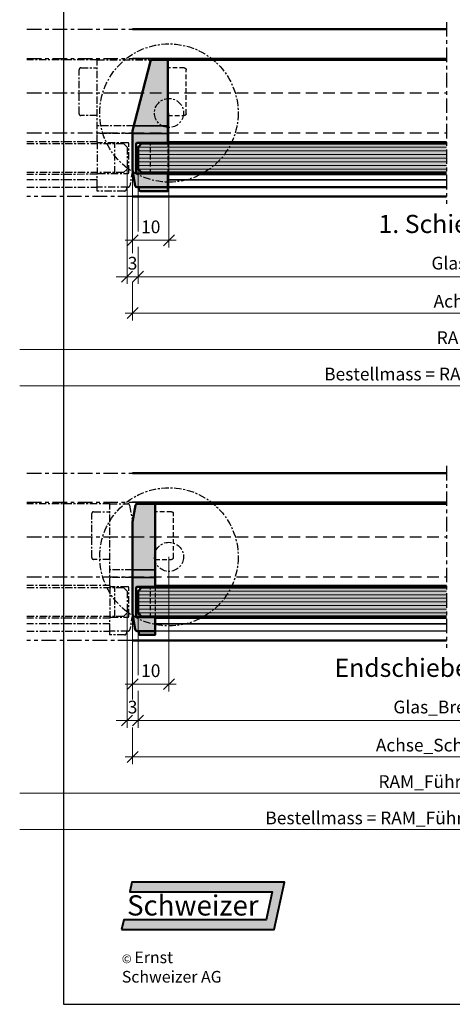
# Model space of a CAD drawing. Units: millimetres. Extents: x -386 to 1494, y -3575 to -1909.
# Drawn here: x 4 to 123, y -3575 to -3304 of the extents above; entities that cross this region are included whole.
import ezdxf
from ezdxf.enums import TextEntityAlignment as Align

# ---------------------------------------------------------------- set-up
doc = ezdxf.new("R2010")
doc.units = ezdxf.units.MM
doc.linetypes.add('CENTER', pattern=[7, 4, -1, 1, -1])
doc.linetypes.add('HIDDEN', pattern=[9.525, 6.35, -3.175])
for name, color, linetype, lineweight in [('Aluminium-AM_0', 40, 'Continuous', 35), ('Aluminium-AM_1', 52, 'Continuous', 50), ('Aluminium-AM_3', 56, 'HIDDEN', 25), ('Aluminium-AM_7', 56, 'CENTER', 25), ('AM_5', 254, 'Continuous', 20), ('AM_8', 251, 'Continuous', 18), ('AM_BOR', 7, 'Continuous', 40), ('Glas-AM_1', 94, 'Continuous', 50), ('Glas-AM_7', 66, 'CENTER', 25), ('Glas-AM_8', 251, 'Continuous', 18), ('Kunststoff-AM_0', 204, 'Continuous', 35), ('Kunststoff-AM_1', 200, 'Continuous', 50), ('Kunststoff-AM_3', 190, 'HIDDEN', 25), ('Kunststoff-AM_5', 254, 'Continuous', 20), ('Kunststoff-AM_7', 190, 'CENTER', 25), ('Zeichnen-AM_6', 10, 'Continuous', 25), ('Zeichnen-AM_7', 5, 'CENTER', 25)]:
    doc.layers.add(name, color=color, linetype=linetype, lineweight=lineweight)
doc.layers.add('AM_VIEWS', color=1, linetype='Continuous', lineweight=25, plot=False)
doc.styles.add('Arial', font='arial.ttf', dxfattribs={"width": 0.9})
doc.styles.get("Standard").update_dxf_attribs({"font": 'ISOCP.SHX'})
doc.dimstyles.new('AM_DIN$0', dxfattribs={"dimtxt": 3.5, "dimasz": 3, "dimexe": 2, "dimexo": 0, "dimgap": 1.5, "dimtad": 1, "dimdsep": 46, "dimtxsty": 'Standard', "dimblk": 'OBLIQUE', "dimcen": 0, "dimdle": 2, "dimclrd": 256, "dimclre": 256, "dimclrt": 10, "dimazin": 2, "dimtp": 0.1, "dimtm": 0.1, "dimtfac": 0.71, "dimtix": 1, "dimtmove": 1, "dimatfit": 3, "dimfxl": 1, "dimlwd": -1, "dimlwe": -1, "dimarcsym": 0})

# ---------------------------------------------------------------- blocks, each defined once
blk = doc.blocks.new('Rolle_Mittelpartie')
at = {"layer": 'Kunststoff-AM_7', "ltscale": 0.5}
for radius in [19, 4]:
    blk.add_circle((10, 23), radius, dxfattribs=at)
blk = doc.blocks.new('_Oblique')
at = {"color": 10, "linetype": 'ByBlock', "lineweight": -2}
blk.add_lwpolyline([(-0.5, -0.5), (0.5, 0.5)], dxfattribs=at)
blk = doc.blocks.new('*D169')
at = {"layer": 'AM_5', "transparency": 16777216}
for p, q in [((45, -3451.69), (45, -3488.69)), ((35, -3468.09), (35, -3488.69)), ((47, -3486.69), (33, -3486.69))]:
    blk.add_line(p, q, dxfattribs=at)
at = {"layer": 'Defpoints', "color": 0, "transparency": 16777216}
for p in [(45, -3451.69), (35, -3468.09), (35, -3486.69)]:
    blk.add_point(p, dxfattribs=at)
at = {"layer": 'AM_5', "transparency": 16777216, "xscale": 3, "yscale": 3, "zscale": 3, "rotation": 180}
blk.add_blockref('_Oblique', (35, -3486.69), dxfattribs=at)
at = {"layer": 'AM_5', "transparency": 16777216, "xscale": 3, "yscale": 3, "zscale": 3}
blk.add_blockref('_Oblique', (45, -3486.69), dxfattribs=at)
at = {"layer": 'AM_5', "color": 10, "transparency": 16777216, "insert": (40, -3483.44), "char_height": 3.5, "attachment_point": 5}
blk.add_mtext('10', dxfattribs=at)
blk = doc.blocks.new('*D170')
at = {"layer": 'Defpoints', "color": 0, "transparency": 16777216}
for p in [(33.5, -3467.09), (36.5, -3467.09), (33.5, -3496.69)]:
    blk.add_point(p, dxfattribs=at)
at = {"layer": 'Kunststoff-AM_5', "transparency": 16777216}
for p, q in [((33.5, -3467.09), (33.5, -3498.69)), ((36.5, -3467.09), (36.5, -3484.19)), ((36.5, -3488.86), (36.5, -3498.69)), ((33.5, -3496.69), (30.5, -3496.69)), ((36.5, -3496.69), (33.5, -3496.69)), ((36.5, -3496.69), (39.5, -3496.69))]:
    blk.add_line(p, q, dxfattribs=at)
at = {"layer": 'Kunststoff-AM_5', "transparency": 16777216, "xscale": 3, "yscale": 3, "zscale": 3}
blk.add_blockref('_Oblique', (33.5, -3496.69), dxfattribs=at)
at = {"layer": 'Kunststoff-AM_5', "transparency": 16777216, "xscale": 3, "yscale": 3, "zscale": 3, "rotation": 180}
blk.add_blockref('_Oblique', (36.5, -3496.69), dxfattribs=at)
at = {"layer": 'Kunststoff-AM_5', "color": 10, "transparency": 16777216, "insert": (35, -3493.44), "char_height": 3.5, "attachment_point": 5}
blk.add_mtext('3', dxfattribs=at)
blk = doc.blocks.new('*D153')
at = {"layer": 'AM_5', "transparency": 16777216}
for p, q in [((228.08, -3474.69), (228.08, -3494.64)), ((228.08, -3497.94), (228.08, -3518.69)), ((230.08, -3516.69), (4, -3516.69))]:
    blk.add_line(p, q, dxfattribs=at)
at = {"layer": 'Defpoints', "color": 0, "transparency": 16777216}
for p in [(228.08, -3474.69), (6, -3476.69), (6, -3516.69)]:
    blk.add_point(p, dxfattribs=at)
at = {"layer": 'AM_5', "transparency": 16777216, "xscale": 3, "yscale": 3, "zscale": 3}
blk.add_blockref('_Oblique', (228.08, -3516.69), dxfattribs=at)
at = {"layer": 'AM_5', "color": 10, "transparency": 16777216, "insert": (127.84, -3513.92), "char_height": 3.5, "attachment_point": 5, "style": 'Arial'}
blk.add_mtext('RAM_Führungsschiene', dxfattribs=at)
blk = doc.blocks.new('_None')
blk = doc.blocks.new('*D154')
at = {"layer": 'AM_5', "transparency": 16777216}
for p, q in [((36.5, -3467.09), (36.5, -3483.36)), ((226.58, -3467.09), (226.58, -3498.69)), ((36.5, -3488.51), (36.5, -3498.69)), ((228.58, -3496.69), (34.5, -3496.69))]:
    blk.add_line(p, q, dxfattribs=at)
at = {"layer": 'Defpoints', "color": 0, "transparency": 16777216}
for p in [(36.5, -3467.09), (226.58, -3467.09), (36.5, -3496.69)]:
    blk.add_point(p, dxfattribs=at)
at = {"layer": 'AM_5', "transparency": 16777216, "xscale": 3, "yscale": 3, "zscale": 3, "rotation": 180}
blk.add_blockref('_Oblique', (36.5, -3496.69), dxfattribs=at)
at = {"layer": 'AM_5', "transparency": 16777216, "xscale": 3, "yscale": 3, "zscale": 3}
blk.add_blockref('_Oblique', (226.58, -3496.69), dxfattribs=at)
at = {"layer": 'AM_5', "color": 10, "transparency": 16777216, "insert": (119.46, -3493.43), "char_height": 3.5, "attachment_point": 5, "style": 'Arial'}
blk.add_mtext('Glas_Breite', dxfattribs=at)
blk = doc.blocks.new('Führungssschiene_Mittelparite_gestrichelt_LI')
for p, q in [((0, 46), (86.24, 46)), ((86.24, 0), (0, 0))]:
    blk.add_line(p, q)
at = {"layer": 'Aluminium-AM_0'}
blk.add_line((0, 38), (86.24, 38), dxfattribs=at)
at = {"layer": 'Aluminium-AM_3', "ltscale": 0.5}
for p, q in [((0, 28.5), (86.24, 28.5)), ((0, 17.5), (86.24, 17.5))]:
    blk.add_line(p, q, dxfattribs=at)
at = {"layer": 'Aluminium-AM_7'}
for p, q in [((-29, 46), (0, 46)), ((-29, 38), (0, 38)), ((-29, 28.5), (0, 28.5)), ((-29, 17.5), (0, 17.5)), ((0, 0), (-29, 0))]:
    blk.add_line(p, q, dxfattribs=at)
blk = doc.blocks.new('*D149')
at = {"layer": 'AM_5', "transparency": 16777216}
for p, q in [((36.5, -3345.07), (36.5, -3362.26)), ((226.58, -3345.07), (226.58, -3376.67)), ((36.5, -3366.49), (36.5, -3376.67)), ((228.58, -3374.67), (34.5, -3374.67))]:
    blk.add_line(p, q, dxfattribs=at)
at = {"layer": 'Defpoints', "color": 0, "transparency": 16777216}
for p in [(36.5, -3345.07), (226.58, -3345.07), (36.5, -3374.67)]:
    blk.add_point(p, dxfattribs=at)
at = {"layer": 'AM_5', "transparency": 16777216, "xscale": 3, "yscale": 3, "zscale": 3, "rotation": 180}
blk.add_blockref('_Oblique', (36.5, -3374.67), dxfattribs=at)
at = {"layer": 'AM_5', "transparency": 16777216, "xscale": 3, "yscale": 3, "zscale": 3}
blk.add_blockref('_Oblique', (226.58, -3374.67), dxfattribs=at)
at = {"layer": 'AM_5', "color": 10, "transparency": 16777216, "insert": (129.92, -3371.4), "char_height": 3.5, "attachment_point": 5, "style": 'Arial'}
blk.add_mtext('Glas_Breite', dxfattribs=at)
blk = doc.blocks.new('*D150')
at = {"layer": 'AM_5', "transparency": 16777216}
blk.add_line((259.08, -3394.67), (4, -3394.67), dxfattribs=at)
at = {"layer": 'Defpoints', "color": 0, "transparency": 16777216}
for p in [(6, -3352.67), (257.08, -3352.67), (6, -3394.67)]:
    blk.add_point(p, dxfattribs=at)
at = {"layer": 'AM_5', "color": 10, "transparency": 16777216, "insert": (143.85, -3391.89), "char_height": 3.5, "attachment_point": 5, "style": 'Arial'}
blk.add_mtext('RAM_Führungsschiene', dxfattribs=at)
blk = doc.blocks.new('*D158')
at = {"layer": 'AM_5', "transparency": 16777216}
for p, q in [((33.5, -3345.07), (33.5, -3376.67)), ((36.5, -3345.07), (36.5, -3361.17)), ((36.5, -3366.49), (36.5, -3376.67)), ((33.5, -3374.67), (30.5, -3374.67)), ((33.5, -3374.67), (36.5, -3374.67)), ((36.5, -3374.67), (39.5, -3374.67))]:
    blk.add_line(p, q, dxfattribs=at)
at = {"layer": 'Defpoints', "color": 0, "transparency": 16777216}
for p in [(33.5, -3345.07), (36.5, -3345.07), (36.5, -3374.67)]:
    blk.add_point(p, dxfattribs=at)
at = {"layer": 'AM_5', "transparency": 16777216, "xscale": 3, "yscale": 3, "zscale": 3}
blk.add_blockref('_Oblique', (33.5, -3374.67), dxfattribs=at)
at = {"layer": 'AM_5', "transparency": 16777216, "xscale": 3, "yscale": 3, "zscale": 3, "rotation": 180}
blk.add_blockref('_Oblique', (36.5, -3374.67), dxfattribs=at)
at = {"layer": 'AM_5', "color": 10, "transparency": 16777216, "insert": (35, -3371.42), "char_height": 3.5, "attachment_point": 5}
blk.add_mtext('3', dxfattribs=at)
blk = doc.blocks.new('*D159')
at = {"layer": 'AM_5', "transparency": 16777216}
for p, q in [((45, -3329.67), (45, -3366.67)), ((35, -3346.07), (35, -3366.67)), ((47, -3364.67), (33, -3364.67))]:
    blk.add_line(p, q, dxfattribs=at)
at = {"layer": 'Defpoints', "color": 0, "transparency": 16777216}
for p in [(45, -3329.67), (35, -3346.07), (35, -3364.67)]:
    blk.add_point(p, dxfattribs=at)
at = {"layer": 'AM_5', "transparency": 16777216, "xscale": 3, "yscale": 3, "zscale": 3, "rotation": 180}
blk.add_blockref('_Oblique', (35, -3364.67), dxfattribs=at)
at = {"layer": 'AM_5', "transparency": 16777216, "xscale": 3, "yscale": 3, "zscale": 3}
blk.add_blockref('_Oblique', (45, -3364.67), dxfattribs=at)
at = {"layer": 'AM_5', "color": 10, "transparency": 16777216, "insert": (40, -3361.42), "char_height": 3.5, "attachment_point": 5}
blk.add_mtext('10', dxfattribs=at)
blk = doc.blocks.new('_Doku_Schweizer')
at = {"layer": 'AM_8'}
blk.add_hatch(color=165, dxfattribs=at).paths.add_polyline_path([(-164.15, 19.31), (-165.2, 14.51), (-189.65, 14.51), (-190, 12.84), (-163.79, 12.84), (-162.06, 21), (-188.23, 21), (-188.61, 19.31)])
at = {"layer": 'AM_BOR', "color": 165}
blk.add_lwpolyline([(-190, 12.84), (-163.79, 12.84), (-162.06, 21), (-188.23, 21), (-188.61, 19.31), (-164.15, 19.31), (-165.2, 14.51), (-189.65, 14.51)], close=True, dxfattribs=at)
at = {"layer": 'AM_BOR', "lineweight": 25, "insert": (-189.06, 18.73), "char_height": 5.2107, "attachment_point": 1}
blk.add_mtext('{\\fArial|b1|i1|c0|p34;\\H0.6667x;Schweizer}', dxfattribs=at)
at = {"layer": 'AM_BOR', "lineweight": 18, "insert": (-189.97, 9.07), "char_height": 1.5, "attachment_point": 1, "style": 'Arial'}
blk.add_mtext('{\\fCourier New|b1|i0|c0|p48;©\\fCourier New|b0|i0|c0|p48; \\fArial|b0|i0|c238|p34;\\H1.3333x;Ernst Schweizer AG}', dxfattribs=at)
at = {"layer": 'AM_BOR', "color": 7, "lineweight": 25, "style": 'Arial'}
blk.add_attdef('<TEXTZEILE1>', text='', height=4.5, dxfattribs=at).set_placement((-190, 282.29), align=Align.MIDDLE_LEFT)
at = {"layer": 'AM_BOR', "color": 154, "lineweight": 25, "style": 'Arial'}
blk.add_attdef('<TEXTZEILE2>', text='', height=4.5, dxfattribs=at).set_placement((-190, 273.3), align=Align.MIDDLE_LEFT)
at = {"layer": 'AM_BOR', "color": 7, "lineweight": 18, "style": 'Arial'}
blk.add_attdef('<PRODUKT>', text='', height=2.5, dxfattribs=at).set_placement((-21, 21), align=Align.TOP_RIGHT)
at = {"layer": 'AM_BOR', "lineweight": 18, "style": 'Arial'}
for tag, p in [('<01.02.2006>', (-26.45, 13.03)), ('<GEZ>', (-21.22, 13.03))]:
    blk.add_attdef(tag, text='', height=1.5, dxfattribs=at).set_placement(p, align=Align.RIGHT)
at = {"layer": 'AM_BOR', "color": 7, "lineweight": 18, "style": 'Arial'}
blk.add_attdef('<H123456>', text='', height=2.5, dxfattribs=at).set_placement((-21.21, 7.01), align=Align.RIGHT)
blk = doc.blocks.new('*D155')
at = {"layer": 'AM_5', "transparency": 16777216}
for p, q in [((35, -3468.09), (35, -3490.88)), ((228.08, -3474.69), (228.08, -3494.09)), ((35, -3498.58), (35, -3508.69)), ((228.08, -3497.94), (228.08, -3508.69)), ((230.08, -3506.69), (33, -3506.69))]:
    blk.add_line(p, q, dxfattribs=at)
at = {"layer": 'Defpoints', "color": 0, "transparency": 16777216}
for p in [(35, -3468.09), (228.08, -3474.69), (35, -3506.69)]:
    blk.add_point(p, dxfattribs=at)
at = {"layer": 'AM_5', "transparency": 16777216, "xscale": 3, "yscale": 3, "zscale": 3, "rotation": 180}
blk.add_blockref('_Oblique', (35, -3506.69), dxfattribs=at)
at = {"layer": 'AM_5', "transparency": 16777216, "xscale": 3, "yscale": 3, "zscale": 3}
blk.add_blockref('_Oblique', (228.08, -3506.69), dxfattribs=at)
at = {"layer": 'AM_5', "color": 10, "transparency": 16777216, "insert": (128.53, -3503.9), "char_height": 3.5, "attachment_point": 5, "style": 'Arial'}
blk.add_mtext('Achse_Schiebefaltflügel', dxfattribs=at)
blk = doc.blocks.new('*D152')
at = {"layer": 'AM_5', "transparency": 16777216}
for p, q in [((35, -3346.07), (35, -3368.16)), ((228.08, -3346.07), (228.08, -3368.75)), ((35, -3376.17), (35, -3386.67)), ((228.08, -3376.17), (228.08, -3386.67)), ((230.08, -3384.67), (33, -3384.67))]:
    blk.add_line(p, q, dxfattribs=at)
at = {"layer": 'Defpoints', "color": 0, "transparency": 16777216}
for p in [(35, -3346.07), (228.08, -3346.07), (35, -3384.67)]:
    blk.add_point(p, dxfattribs=at)
at = {"layer": 'AM_5', "transparency": 16777216, "xscale": 3, "yscale": 3, "zscale": 3, "rotation": 180}
blk.add_blockref('_Oblique', (35, -3384.67), dxfattribs=at)
at = {"layer": 'AM_5', "transparency": 16777216, "xscale": 3, "yscale": 3, "zscale": 3}
blk.add_blockref('_Oblique', (228.08, -3384.67), dxfattribs=at)
at = {"layer": 'AM_5', "color": 10, "transparency": 16777216, "insert": (144.4, -3381.87), "char_height": 3.5, "attachment_point": 5, "style": 'Arial'}
blk.add_mtext('Achse_Schiebefaltflügel', dxfattribs=at)
blk = doc.blocks.new('Führungssschiene_Mittelparite_gestrichelt_RE')
for p, q in [((0, 46), (-86.24, 46)), ((-86.24, 0), (0, 0))]:
    blk.add_line(p, q)
at = {"layer": 'Aluminium-AM_0'}
blk.add_line((0, 38), (-86.24, 38), dxfattribs=at)
at = {"layer": 'Aluminium-AM_3', "ltscale": 0.5}
for p, q in [((0, 28.5), (-86.24, 28.5)), ((0, 17.5), (-86.24, 17.5))]:
    blk.add_line(p, q, dxfattribs=at)
at = {"layer": 'Aluminium-AM_7'}
for p, q in [((29, 46), (0, 46)), ((29, 38), (0, 38)), ((29, 28.5), (0, 28.5)), ((29, 17.5), (0, 17.5)), ((0, 0), (29, 0))]:
    blk.add_line(p, q, dxfattribs=at)
blk = doc.blocks.new('*D160')
at = {"layer": 'AM_5', "transparency": 16777216}
for p, q in [((231.08, -3474.69), (231.08, -3482.9)), ((231.08, -3492.15), (231.08, -3528.69)), ((233.08, -3526.69), (4, -3526.69))]:
    blk.add_line(p, q, dxfattribs=at)
at = {"layer": 'Defpoints', "color": 0, "transparency": 16777216}
for p in [(231.08, -3474.69), (6, -3486.69), (6, -3526.69)]:
    blk.add_point(p, dxfattribs=at)
at = {"layer": 'AM_5', "transparency": 16777216, "xscale": 3, "yscale": 3, "zscale": 3}
blk.add_blockref('_Oblique', (231.08, -3526.69), dxfattribs=at)
at = {"layer": 'AM_5', "color": 10, "transparency": 16777216, "insert": (120.69, -3523.92), "char_height": 3.5, "attachment_point": 5, "style": 'Arial'}
blk.add_mtext('Bestellmass = RAM_Führungsschiene + 3mm', dxfattribs=at)
blk = doc.blocks.new('*D172')
at = {"layer": 'AM_5', "transparency": 16777216}
blk.add_line((259.08, -3404.67), (4, -3404.67), dxfattribs=at)
at = {"layer": 'Defpoints', "color": 0, "transparency": 16777216}
for p in [(257.08, -3352.67), (6, -3362.67), (6, -3404.67)]:
    blk.add_point(p, dxfattribs=at)
at = {"layer": 'AM_5', "color": 10, "transparency": 16777216, "insert": (136.84, -3401.89), "char_height": 3.5, "attachment_point": 5, "style": 'Arial'}
blk.add_mtext('Bestellmass = RAM_Führungsschiene + 3mm', dxfattribs=at)
blk = doc.blocks.new('Glas-Anschlag_8mm-DF_2')
at = {"layer": 'AM_8'}
h = blk.add_hatch(color=253, dxfattribs=at)
h.dxf.hatch_style = 1
h.paths.add_polyline_path([(-0.3, 5.2, -0.414214), (0, 4.9), (0, -2.9, -0.414214), (-0.3, -3.2), (-8.45, -3.2, 0.414214), (-8.7, -3.45), (-8.7, -7), (-0.24, -7, 0.36433), (0.25, -6.59), (1, -2.3), (1, 8.5), (-3.9, 27.62, 0.342467), (-4.39, 28), (-8.7, 28), (-8.7, 5.45, 0.414214), (-8.45, 5.2)])
h = blk.add_hatch(color=253, dxfattribs=at)
h.dxf.hatch_style = 1
h.paths.add_polyline_path([(-1.2, -8.06, 0.414214), (-0.7, -7.56), (-0.7, -7), (-8.7, -7), (-8.7, -8.06)])
at = {"ltscale": 0.5}
blk.add_lwpolyline([(-0.7, -7), (-0.7, -7.56, -0.414214), (-1.2, -8.06), (-8.7, -8.06), (-8.7, -7), (-8.7, -3.45, -0.414214), (-8.45, -3.2), (-0.3, -3.2, 0.414214), (0, -2.9), (0, 4.9, 0.414214), (-0.3, 5.2), (-8.45, 5.2, -0.414214), (-8.7, 5.45), (-8.7, 28), (-4.39, 28, -0.342467), (-3.9, 27.62), (1, 8.5), (1, -2.3), (0.25, -6.59, -0.36433), (-0.24, -7), (-8.7, -7)], format="xyb", dxfattribs=at)
at = {"layer": 'Kunststoff-AM_0', "ltscale": 0.1}
for p, q in [((0.65, 9.86), (-8.7, 9.86)), ((1, 7.74), (-8.7, 7.74))]:
    blk.add_line(p, q, dxfattribs=at)
at = {"layer": 'Kunststoff-AM_3', "ltscale": 0.2}
for p, q in [((-8.7, 5.45), (-8.7, -3.45)), ((-3.9, -3.2), (-3.9, 5.2))]:
    blk.add_line(p, q, dxfattribs=at)
blk.add_lwpolyline([(-8.7, 12.7), (-13.2, 12.7, -0.414214), (-13.7, 13.2), (-13.7, 25.3, -0.414214), (-13.2, 25.8), (-8.7, 25.8)], format="xyb", dxfattribs=at)
blk = doc.blocks.new('FL_Mittelpartie_gestrichelt_LI_mit_DF')
at = {"layer": 'AM_8'}
h = blk.add_hatch(color=134, dxfattribs=at)
h.dxf.hatch_style = 1
h.paths.add_polyline_path([(2.5, 6.6), (1.5, 7.6), (1.5, 13.6), (2.5, 14.6), (86.24, 14.6), (86.24, 6.6)])
blk.add_line((9.7, 37.6), (86.41, 37.6))
blk.add_lwpolyline([(86.24, 2.6), (9.7, 2.6), (9.7, 6.1)])
at = {"layer": 'Aluminium-AM_0'}
for p, q in [((9.7, 15.1), (86.24, 15.1)), ((9.7, 6.1), (86.24, 6.1)), ((9.7, 4.6), (86.24, 4.6))]:
    blk.add_line(p, q, dxfattribs=at)
at = {"layer": 'Aluminium-AM_7', "ltscale": 0.5}
for p, q in [((-9.7, 37.6), (-29, 37.6)), ((-9.7, 15.1), (-29, 15.1)), ((-9.7, 6.15), (-29, 6.1)), ((-9.7, 4.6), (-29, 4.6))]:
    blk.add_line(p, q, dxfattribs=at)
blk.add_lwpolyline([(-29, 2.6), (-9.7, 2.6), (-9.7, 6.15)], dxfattribs=at)
at = {"layer": 'Glas-AM_1'}
blk.add_lwpolyline([(86.24, 6.6), (2.5, 6.6), (1.5, 7.6), (1.5, 13.6), (2.5, 14.6), (86.24, 14.6)], dxfattribs=at)
at = {"layer": 'Glas-AM_7', "ltscale": 0.5}
blk.add_lwpolyline([(-29, 14.6), (-2.5, 14.6), (-1.5, 13.6), (-1.5, 7.6), (-2.5, 6.6), (-29, 6.6)], dxfattribs=at)
at = {"layer": 'Glas-AM_8'}
for p, q in [((1.5, 13.6), (86.24, 13.6)), ((1.5, 12.6), (86.24, 12.6)), ((1.5, 11.6), (86.24, 11.6)), ((1.5, 10.6), (86.24, 10.6)), ((1.5, 9.6), (86.24, 9.6)), ((1.5, 9.6), (86.24, 9.6)), ((1.5, 8.6), (86.24, 8.6)), ((1.5, 7.6), (86.24, 7.6)), ((1.5, 7.6), (86.24, 7.6))]:
    blk.add_line(p, q, dxfattribs=at)
at = {"layer": 'Kunststoff-AM_7', "ltscale": 0.5}
for p, q in [((0.35, 19.46), (-9.7, 19.46)), ((0, 17.34), (-9.7, 17.34)), ((-9.7, 15.05), (-9.7, 6.15)), ((-4.9, 6.4), (-4.9, 14.8)), ((-9.7, 1.54), (-9.7, 2.6)), ((-2.2, 1.54), (-9.7, 1.54)), ((-1.7, 2.6), (-1.7, 2.04))]:
    blk.add_line(p, q, dxfattribs=at)
blk.add_lwpolyline([(-9.7, 22.3), (-14.2, 22.3, -0.414214), (-14.7, 22.8), (-14.7, 34.9, -0.414214), (-14.2, 35.4), (-9.7, 35.4)], format="xyb", dxfattribs=at)
blk.add_lwpolyline([(-1.3, 14.8), (-9.45, 14.8, -0.414214), (-9.7, 15.05), (-9.7, 37.6), (4.36, 37.6, -0.489794), (4.84, 36.98), (0, 18.1), (0, 7.3), (-0.75, 3.01, -0.36433), (-1.24, 2.6), (-9.7, 2.6), (-9.7, 6.15, -0.414214), (-9.45, 6.4), (-1.3, 6.4, 0.414214), (-1, 6.7), (-1, 14.5, 0.414214)], format="xyb", close=True, dxfattribs=at)
blk.add_arc((-2.2, 2.04), 0.5, 270, 0, dxfattribs=at)
at = {"layer": 'Kunststoff-AM_1', "xscale": -1}
blk.add_blockref('Glas-Anschlag_8mm-DF_2', (1, 9.6), dxfattribs=at)
blk = doc.blocks.new('Glas-Anschlag_8mm')
at = {"layer": 'AM_8'}
h = blk.add_hatch(color=253, dxfattribs=at)
h.dxf.hatch_style = 1
h.paths.add_polyline_path([(1, 23), (0.19, 27.59, 0.36397), (-0.3, 28), (-5.2, 28), (-5.2, 5.45, 0.414214), (-4.95, 5.2), (-0.3, 5.2, -0.414214), (0, 4.9), (0, -2.9, -0.414214), (-0.3, -3.2), (-4.95, -3.2, 0.414214), (-5.2, -3.45), (-5.2, -7), (-0.24, -7, 0.36433), (0.25, -6.59), (1, -2.3)])
h = blk.add_hatch(color=253, dxfattribs=at)
h.dxf.hatch_style = 1
h.paths.add_polyline_path([(-1.2, -8.06, 0.414214), (-0.7, -7.56), (-0.7, -7), (-5.2, -7), (-5.2, -8.06)])
at = {"ltscale": 0.5}
blk.add_lwpolyline([(-0.7, -7), (-0.7, -7.56, -0.414214), (-1.2, -8.06), (-5.2, -8.06), (-5.2, -7), (-5.2, -3.45, -0.414214), (-4.95, -3.2), (-0.3, -3.2, 0.414214), (0, -2.9), (0, 4.9, 0.414214), (-0.3, 5.2), (-4.95, 5.2, -0.414214), (-5.2, 5.45), (-5.2, 28), (-0.3, 28, -0.36397), (0.19, 27.59), (1, 23), (1, -2.3), (0.25, -6.59, -0.36433), (-0.24, -7), (-5.2, -7)], format="xyb", dxfattribs=at)
at = {"layer": 'Kunststoff-AM_0', "ltscale": 0.1}
for p, q in [((1, 9.86), (-5.2, 9.86)), ((1, 7.74), (-5.2, 7.74))]:
    blk.add_line(p, q, dxfattribs=at)
at = {"layer": 'Kunststoff-AM_3', "ltscale": 0.2}
for p, q in [((-5.2, 5.45), (-5.2, -3.45)), ((-3.9, -3.2), (-3.9, 5.2))]:
    blk.add_line(p, q, dxfattribs=at)
blk.add_lwpolyline([(-5.2, 12.7), (-9.7, 12.7, -0.414214), (-10.2, 13.2), (-10.2, 25.3, -0.414214), (-9.7, 25.8), (-5.2, 25.8)], format="xyb", dxfattribs=at)

msp = doc.modelspace()

# ---------------------------------------------------------------- hatches: boundary and pattern name
at = {"layer": 'AM_8'}
h = msp.add_hatch(color=134, dxfattribs=at)
h.dxf.hatch_style = 1
h.paths.add_polyline_path([(37.5, -3468.09248822), (36.5, -3467.09248822), (36.5, -3461.09248822), (37.5, -3460.09248822), (121.24055198, -3460.09248822), (121.24055198, -3468.09248822)])

# ---------------------------------------------------------------- linework, layer by layer
msp.add_lwpolyline([(121.24055198, -3472.09248822), (41.2, -3472.09248822), (41.2, -3468.59248822)])
at = {"layer": 'Aluminium-AM_0'}
for p, q in [((41.2, -3459.59248822), (121.24055198, -3459.59248822)), ((41.2, -3468.59248822), (121.24055198, -3468.59248822)), ((41.2, -3470.09248822), (121.24055198, -3470.09248822))]:
    msp.add_line(p, q, dxfattribs=at)
at = {"layer": 'Aluminium-AM_1'}
msp.add_line((41.2, -3437.09248822), (121.41469822, -3437.09248822), dxfattribs=at)
at = {"layer": 'Aluminium-AM_7', "ltscale": 0.5}
for p, q in [((28.8, -3459.59248822), (6, -3459.59248822)), ((28.8, -3468.59248822), (6, -3468.59248822)), ((28.8, -3470.09248822), (6, -3470.09248822))]:
    msp.add_line(p, q, dxfattribs=at)
for points in [[(28.8, -3459.59248822), (28.8, -3437.09248822), (6, -3437.09248822)], [(6, -3472.09248822), (28.8, -3472.09248822), (28.8, -3468.59248822)]]:
    msp.add_lwpolyline(points, dxfattribs=at)
at = {"layer": 'AM_VIEWS'}
msp.add_lwpolyline([(16, -3574.70457316), (336, -3574.70457316), (336, -3099.50457316), (16, -3099.50457316)], close=True, dxfattribs=at)
at = {"layer": 'Glas-AM_1'}
msp.add_lwpolyline([(121.24055198, -3468.09248822), (37.5, -3468.09248822), (36.5, -3467.09248822), (36.5, -3461.09248822), (37.5, -3460.09248822), (121.24055198, -3460.09248822)], dxfattribs=at)
at = {"layer": 'Glas-AM_7', "ltscale": 0.5}
msp.add_lwpolyline([(6, -3460.09248822), (32.5, -3460.09248822), (33.5, -3461.09248822), (33.5, -3467.09248822), (32.5, -3468.09248822), (6, -3468.09248822)], dxfattribs=at)
at = {"layer": 'Glas-AM_8'}
for p, q in [((36.5, -3461.09248822), (121.24055198, -3461.09248822)), ((36.5, -3462.09248822), (121.24055198, -3462.09248822)), ((36.5, -3463.09248822), (121.24055198, -3463.09248822)), ((36.5, -3464.09248822), (121.24055198, -3464.09248822)), ((36.5, -3465.09248822), (121.24055198, -3465.09248822)), ((36.5, -3465.09248822), (121.24055198, -3465.09248822)), ((36.5, -3466.09248822), (121.24055198, -3466.09248822)), ((36.5, -3467.09248822), (121.24055198, -3467.09248822)), ((36.5, -3467.09248822), (121.24055198, -3467.09248822))]:
    msp.add_line(p, q, dxfattribs=at)
at = {"layer": 'Kunststoff-AM_7', "ltscale": 0.5}
for p, q in [((35, -3455.23332462), (28.8, -3455.23332462)), ((35, -3457.35567735), (28.8, -3457.35567735)), ((28.8, -3459.64248822), (28.8, -3468.54248822)), ((30.1, -3468.29248822), (30.1, -3459.89248822))]:
    msp.add_line(p, q, dxfattribs=at)
for points in [[(33.3, -3472.09248822), (33.3, -3472.6569292, -0.4142135624), (32.8, -3473.1569292), (28.8, -3473.1569292), (28.8, -3472.09248822), (28.8, -3468.54248822, -0.4142135624), (29.05, -3468.29248822), (33.7, -3468.29248822, 0.4142135624), (34, -3467.99248822), (34, -3460.19248822, 0.4142135624), (33.7, -3459.89248822), (29.05, -3459.89248822, -0.4142135624), (28.8, -3459.64248822), (28.8, -3437.09248822), (33.69881528, -3437.09248822, -0.3639702343), (34.19121916, -3437.50566413), (35, -3442.09248822), (35, -3467.39248822), (34.24983662, -3471.67868715, -0.3643296875), (33.75732292, -3472.09248822), (28.8, -3472.09248822)], [(28.8, -3452.39248822), (24.3, -3452.39248822, -0.4142135624), (23.8, -3451.89248822), (23.8, -3439.79248822, -0.4142135624), (24.3, -3439.29248822), (28.8, -3439.29248822)]]:
    msp.add_lwpolyline(points, format="xyb", dxfattribs=at)
at = {"layer": 'Zeichnen-AM_7'}
for p, q in [((121.24055198, -3304.66831834), (121.24055198, -3354.66831834)), ((121.24055198, -3426.69248822), (121.24055198, -3476.69248822))]:
    msp.add_line(p, q, dxfattribs=at)

# ---------------------------------------------------------------- block references
for p in [(35, -3352.66831834), (35, -3474.69248822)]:
    msp.add_blockref('Rolle_Mittelpartie', p)
at = {"layer": 'Aluminium-AM_1', "xscale": -1}
msp.add_blockref('Führungssschiene_Mittelparite_gestrichelt_RE', (35, -3352.66831834), dxfattribs=at)
at = {"layer": 'Aluminium-AM_1'}
for name, p in [('FL_Mittelpartie_gestrichelt_LI_mit_DF', (35, -3352.66831834)), ('Führungssschiene_Mittelparite_gestrichelt_LI', (35, -3474.69248822))]:
    msp.add_blockref(name, p, dxfattribs=at)
at = {"layer": 'AM_BOR', "xscale": 1.6, "yscale": 1.6, "zscale": 1.6}
msp.add_blockref('_Doku_Schweizer', (336, -3574.70457316), dxfattribs=at)
at = {"layer": 'Kunststoff-AM_1', "xscale": -1}
msp.add_blockref('Glas-Anschlag_8mm', (36, -3465.09248822), dxfattribs=at)

# ---------------------------------------------------------------- texts
at = {"layer": 'Zeichnen-AM_6', "char_height": 5, "attachment_point": 2, "style": 'Arial'}
for s, width, insert in [('{\\fArial|b0|i1|c0|p34;1. Schiebefalt-Flügel}', 123.2788777559, (135, -3357.66831834)), ('{\\fArial|b0|i1|c0|p34;Endschiebefalt-Flügel}', 28.3725216144, (125.0805034, -3479.69248822))]:
    msp.add_mtext_dynamic_manual_height_columns(s, width=width, gutter_width=15, heights=[0], dxfattribs=dict(at, insert=insert))

# ---------------------------------------------------------------- dimensions: what is measured, and where the dimension line sits
at = {"layer": 'AM_5'}
for base, p1, p2, picture, middle in [((35, -3364.6683183416), (45, -3329.6683183416), (35, -3346.0683183416), '*D159', (40, -3361.4183183416)), ((36.5, -3374.66831834), (33.5, -3345.06831834), (36.5, -3345.06831834), '*D158', (35, -3371.41831834)), ((35, -3486.6924882229), (45, -3451.6924882229), (35, -3468.0924882229), '*D169', (40, -3483.4424882229))]:
    dim = msp.add_linear_dim(base=base, p1=p1, p2=p2, dimstyle='AM_DIN$0', override={"dimscale": 1, "dimdec": 8, "dimadec": 0, "dimtfillclr": 256}, dxfattribs=at)
    dim.commit()
    dim.dimension.update_dxf_attribs({"geometry": picture, "text_midpoint": middle})
for base, p1, p2, angle, text, override, picture, middle in [((36.5, -3374.66831834), (226.5805034, -3345.06831834), (36.5, -3345.06831834), 180, 'Glas_Breite', {"dimdec": 7, "dimtxsty": 'Arial', "dimblk1": 'Oblique', "dimblk2": 'Oblique', "dimsah": 1, "dimse2": 0, "dimtfillclr": 256}, '*D149', (129.92116794, -3375.16831834)), ((36.5, -3496.69248822), (226.5805034, -3467.09248822), (36.5, -3467.09248822), 180, 'Glas_Breite', {"dimdec": 7, "dimtxsty": 'Arial', "dimblk1": 'Oblique', "dimblk2": 'Oblique', "dimsah": 1, "dimse2": 0, "dimtfillclr": 256}, '*D154', (119.45728194, -3497.19248822)), ((35, -3506.69248822), (228.0805034, -3474.69248822), (35, -3468.09248822), 0, 'Achse_Schiebefaltflügel', {"dimdec": 7, "dimtxsty": 'Arial', "dimblk1": 'Oblique', "dimblk2": 'Oblique', "dimsah": 1, "dimtfillclr": 256}, '*D155', (128.53198085, -3507.69248822))]:
    dim = msp.add_linear_dim(base=base, p1=p1, p2=p2, angle=angle, text=text, dimstyle='AM_DIN$0', override=override, dxfattribs=at)
    dim.commit()
    dim.dimension.update_dxf_attribs({"geometry": picture, "text_midpoint": middle, "dimtype": 160})
for base, p1, p2, text, override, picture, middle in [((35, -3384.66831834), (228.0805034, -3346.06831834), (35, -3346.06831834), 'Achse_Schiebefaltflügel', {"dimdec": 7, "dimtxsty": 'Arial', "dimblk1": 'Oblique', "dimblk2": 'Oblique', "dimsah": 1, "dimtfillclr": 256}, '*D152', (144.40491178, -3385.66831834)), ((6, -3394.66831834), (257.0805034, -3352.66831834), (6, -3352.66831834), 'RAM_Führungsschiene', {"dimdec": 7, "dimtxsty": 'Arial', "dimblk1": 'None', "dimblk2": 'None', "dimsah": 1, "dimse1": 1, "dimse2": 1, "dimtfillclr": 256}, '*D150', (143.85497754, -3395.66831834)), ((6, -3404.66831834), (257.0805034, -3352.66831834), (6, -3362.66831834), 'Bestellmass = RAM_Führungsschiene + 3mm', {"dimdec": 7, "dimtxsty": 'Arial', "dimblk1": 'None', "dimblk2": 'None', "dimsah": 1, "dimse1": 1, "dimse2": 1, "dimtfillclr": 256}, '*D172', (136.83644119, -3405.66831834)), ((6, -3516.69248822), (228.0805034, -3474.69248822), (6, -3476.69248822), 'RAM_Führungsschiene', {"dimdec": 7, "dimtxsty": 'Arial', "dimblk1": 'Oblique', "dimblk2": 'None', "dimsah": 1, "dimse2": 1, "dimtfillclr": 256}, '*D153', (127.83596439, -3517.69248822)), ((6, -3526.69248822), (231.0805034, -3474.69248822), (6, -3486.69248822), 'Bestellmass = RAM_Führungsschiene + 3mm', {"dimdec": 7, "dimtxsty": 'Arial', "dimblk1": 'Oblique', "dimblk2": 'None', "dimsah": 1, "dimse2": 1, "dimtfillclr": 256}, '*D160', (120.69225721, -3527.69248822))]:
    dim = msp.add_linear_dim(base=base, p1=p1, p2=p2, text=text, dimstyle='AM_DIN$0', override=override, dxfattribs=at)
    dim.commit()
    dim.dimension.update_dxf_attribs({"geometry": picture, "text_midpoint": middle, "dimtype": 160})
at = {"layer": 'Kunststoff-AM_5'}
dim = msp.add_linear_dim(base=(33.5, -3496.69248822), p1=(36.5, -3467.09248822), p2=(33.5, -3467.09248822), dimstyle='AM_DIN$0', override={"dimscale": 1, "dimdec": 8, "dimadec": 0, "dimtfillclr": 256}, dxfattribs=at)
dim.commit()
dim.dimension.update_dxf_attribs({"geometry": '*D170', "text_midpoint": (35, -3493.44248822)})

doc.saveas('drawing.dxf')
